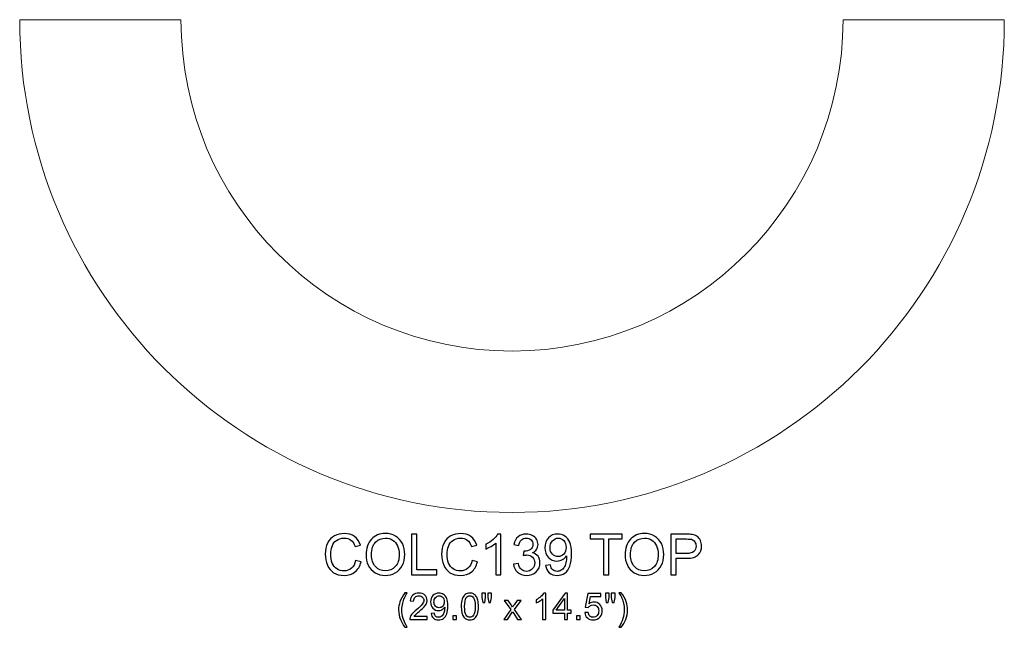
# Model space of a CAD drawing. Units: inches. Extents: x 23.9 to 69.2, y -24.3 to 14.5.
# Drawn here: x 23.9 to 52.9, y -24.3 to -6.4 of the extents above; entities that cross this region are included whole.
import ezdxf

# ---------------------------------------------------------------- set-up
doc = ezdxf.new("R2010")
doc.units = ezdxf.units.IN
doc.header["$MEASUREMENT"] = 0
doc.layers.add('Layer 1', color=7, linetype='Continuous')

msp = doc.modelspace()

# ---------------------------------------------------------------- linework, layer by layer
at = {"layer": 'Layer 1', "color": 250, "lineweight": 9}
msp.add_open_spline([(23.877, -6.433), (23.877, -14.44), (30.37, -20.933), (38.377, -20.933), (38.377, -20.933), (46.384, -20.933), (52.877, -14.44), (52.877, -6.433), (52.877, -6.433), (52.877, -6.433), (48.127, -6.433), (48.127, -6.433), (48.127, -6.433), (48.127, -11.817), (43.761, -16.183), (38.377, -16.183), (38.377, -16.183), (32.993, -16.183), (28.627, -11.817), (28.627, -6.433), (28.627, -6.433), (28.627, -6.433), (23.877, -6.433), (23.877, -6.433)], degree=3, knots=[0, 0, 0, 0, 0.166667, 0.166667, 0.166667, 0.166667, 0.333333, 0.333333, 0.333333, 0.333333, 0.5, 0.5, 0.5, 0.5, 0.666667, 0.666667, 0.666667, 0.666667, 0.833333, 0.833333, 0.833333, 0.833333, 1, 1, 1, 1], dxfattribs=at)
at = {"layer": 'Layer 1', "color": 250}
for points, knots in [([(33.772, -22.347), (33.772, -22.347), (33.93, -22.387), (33.93, -22.387), (33.93, -22.387), (33.897, -22.516), (33.838, -22.615), (33.752, -22.683), (33.752, -22.683), (33.666, -22.751), (33.561, -22.785), (33.436, -22.785), (33.436, -22.785), (33.308, -22.785), (33.203, -22.759), (33.123, -22.707), (33.123, -22.707), (33.042, -22.654), (32.981, -22.579), (32.939, -22.479), (32.939, -22.479), (32.897, -22.38), (32.876, -22.273), (32.876, -22.159), (32.876, -22.159), (32.876, -22.035), (32.899, -21.927), (32.947, -21.834), (32.947, -21.834), (32.994, -21.742), (33.062, -21.672), (33.15, -21.624), (33.15, -21.624), (33.237, -21.576), (33.334, -21.552), (33.439, -21.552), (33.439, -21.552), (33.558, -21.552), (33.659, -21.582), (33.74, -21.643), (33.74, -21.643), (33.821, -21.704), (33.878, -21.789), (33.91, -21.899), (33.91, -21.899), (33.91, -21.899), (33.755, -21.936), (33.755, -21.936), (33.755, -21.936), (33.727, -21.849), (33.687, -21.786), (33.634, -21.746), (33.634, -21.746), (33.582, -21.706), (33.515, -21.687), (33.435, -21.687), (33.435, -21.687), (33.344, -21.687), (33.267, -21.709), (33.206, -21.753), (33.206, -21.753), (33.144, -21.797), (33.101, -21.856), (33.076, -21.93), (33.076, -21.93), (33.051, -22.004), (33.039, -22.08), (33.039, -22.159), (33.039, -22.159), (33.039, -22.26), (33.053, -22.349), (33.083, -22.424), (33.083, -22.424), (33.112, -22.5), (33.158, -22.557), (33.221, -22.594), (33.221, -22.594), (33.283, -22.632), (33.351, -22.65), (33.424, -22.65), (33.424, -22.65), (33.512, -22.65), (33.587, -22.625), (33.648, -22.574), (33.648, -22.574), (33.709, -22.523), (33.751, -22.447), (33.772, -22.347)], [0, 0, 0, 0, 0.045455, 0.045455, 0.045455, 0.045455, 0.090909, 0.090909, 0.090909, 0.090909, 0.136364, 0.136364, 0.136364, 0.136364, 0.181818, 0.181818, 0.181818, 0.181818, 0.227273, 0.227273, 0.227273, 0.227273, 0.272727, 0.272727, 0.272727, 0.272727, 0.318182, 0.318182, 0.318182, 0.318182, 0.363636, 0.363636, 0.363636, 0.363636, 0.409091, 0.409091, 0.409091, 0.409091, 0.454545, 0.454545, 0.454545, 0.454545, 0.5, 0.5, 0.5, 0.5, 0.545455, 0.545455, 0.545455, 0.545455, 0.590909, 0.590909, 0.590909, 0.590909, 0.636364, 0.636364, 0.636364, 0.636364, 0.681818, 0.681818, 0.681818, 0.681818, 0.727273, 0.727273, 0.727273, 0.727273, 0.772727, 0.772727, 0.772727, 0.772727, 0.818182, 0.818182, 0.818182, 0.818182, 0.863636, 0.863636, 0.863636, 0.863636, 0.909091, 0.909091, 0.909091, 0.909091, 0.954545, 0.954545, 0.954545, 0.954545, 1, 1, 1, 1]), ([(34.077, -22.184), (34.077, -21.986), (34.13, -21.831), (34.236, -21.719), (34.236, -21.719), (34.343, -21.607), (34.48, -21.551), (34.648, -21.551), (34.648, -21.551), (34.758, -21.551), (34.858, -21.577), (34.946, -21.63), (34.946, -21.63), (35.034, -21.683), (35.102, -21.756), (35.148, -21.85), (35.148, -21.85), (35.195, -21.944), (35.218, -22.051), (35.218, -22.17), (35.218, -22.17), (35.218, -22.291), (35.194, -22.399), (35.145, -22.495), (35.145, -22.495), (35.096, -22.59), (35.027, -22.663), (34.937, -22.712), (34.937, -22.712), (34.847, -22.761), (34.751, -22.785), (34.647, -22.785), (34.647, -22.785), (34.535, -22.785), (34.435, -22.758), (34.346, -22.704), (34.346, -22.704), (34.258, -22.65), (34.191, -22.576), (34.145, -22.482), (34.145, -22.482), (34.1, -22.388), (34.077, -22.289), (34.077, -22.184)], [0, 0, 0, 0, 0.090909, 0.090909, 0.090909, 0.090909, 0.181818, 0.181818, 0.181818, 0.181818, 0.272727, 0.272727, 0.272727, 0.272727, 0.363636, 0.363636, 0.363636, 0.363636, 0.454545, 0.454545, 0.454545, 0.454545, 0.545455, 0.545455, 0.545455, 0.545455, 0.636364, 0.636364, 0.636364, 0.636364, 0.727273, 0.727273, 0.727273, 0.727273, 0.818182, 0.818182, 0.818182, 0.818182, 0.909091, 0.909091, 0.909091, 0.909091, 1, 1, 1, 1]), ([(34.24, -22.186), (34.24, -22.33), (34.278, -22.443), (34.355, -22.526), (34.355, -22.526), (34.433, -22.609), (34.53, -22.65), (34.647, -22.65), (34.647, -22.65), (34.765, -22.65), (34.863, -22.609), (34.94, -22.525), (34.94, -22.525), (35.017, -22.441), (35.055, -22.323), (35.055, -22.169), (35.055, -22.169), (35.055, -22.072), (35.039, -21.988), (35.006, -21.915), (35.006, -21.915), (34.973, -21.843), (34.925, -21.786), (34.862, -21.746), (34.862, -21.746), (34.799, -21.707), (34.728, -21.687), (34.649, -21.687), (34.649, -21.687), (34.537, -21.687), (34.441, -21.725), (34.36, -21.802), (34.36, -21.802), (34.28, -21.879), (34.24, -22.007), (34.24, -22.186)], [0, 0, 0, 0, 0.111111, 0.111111, 0.111111, 0.111111, 0.222222, 0.222222, 0.222222, 0.222222, 0.333333, 0.333333, 0.333333, 0.333333, 0.444444, 0.444444, 0.444444, 0.444444, 0.555556, 0.555556, 0.555556, 0.555556, 0.666667, 0.666667, 0.666667, 0.666667, 0.777778, 0.777778, 0.777778, 0.777778, 0.888889, 0.888889, 0.888889, 0.888889, 1, 1, 1, 1]), ([(35.415, -22.765), (35.415, -22.765), (35.415, -21.572), (35.415, -21.572), (35.415, -21.572), (35.415, -21.572), (35.573, -21.572), (35.573, -21.572), (35.573, -21.572), (35.573, -21.572), (35.573, -22.624), (35.573, -22.624), (35.573, -22.624), (35.573, -22.624), (36.16, -22.624), (36.16, -22.624), (36.16, -22.624), (36.16, -22.624), (36.16, -22.765), (36.16, -22.765), (36.16, -22.765), (36.16, -22.765), (35.415, -22.765), (35.415, -22.765)], [0, 0, 0, 0, 0.166667, 0.166667, 0.166667, 0.166667, 0.333333, 0.333333, 0.333333, 0.333333, 0.5, 0.5, 0.5, 0.5, 0.666667, 0.666667, 0.666667, 0.666667, 0.833333, 0.833333, 0.833333, 0.833333, 1, 1, 1, 1]), ([(37.199, -22.347), (37.199, -22.347), (37.357, -22.387), (37.357, -22.387), (37.357, -22.387), (37.324, -22.516), (37.265, -22.615), (37.179, -22.683), (37.179, -22.683), (37.093, -22.751), (36.988, -22.785), (36.863, -22.785), (36.863, -22.785), (36.735, -22.785), (36.63, -22.759), (36.55, -22.707), (36.55, -22.707), (36.469, -22.654), (36.408, -22.579), (36.366, -22.479), (36.366, -22.479), (36.324, -22.38), (36.303, -22.273), (36.303, -22.159), (36.303, -22.159), (36.303, -22.035), (36.326, -21.927), (36.374, -21.834), (36.374, -21.834), (36.421, -21.742), (36.489, -21.672), (36.577, -21.624), (36.577, -21.624), (36.664, -21.576), (36.76, -21.552), (36.866, -21.552), (36.866, -21.552), (36.985, -21.552), (37.085, -21.582), (37.167, -21.643), (37.167, -21.643), (37.248, -21.704), (37.305, -21.789), (37.337, -21.899), (37.337, -21.899), (37.337, -21.899), (37.182, -21.936), (37.182, -21.936), (37.182, -21.936), (37.154, -21.849), (37.114, -21.786), (37.061, -21.746), (37.061, -21.746), (37.009, -21.706), (36.942, -21.687), (36.862, -21.687), (36.862, -21.687), (36.771, -21.687), (36.694, -21.709), (36.633, -21.753), (36.633, -21.753), (36.571, -21.797), (36.528, -21.856), (36.503, -21.93), (36.503, -21.93), (36.478, -22.004), (36.465, -22.08), (36.465, -22.159), (36.465, -22.159), (36.465, -22.26), (36.48, -22.349), (36.51, -22.424), (36.51, -22.424), (36.539, -22.5), (36.585, -22.557), (36.648, -22.594), (36.648, -22.594), (36.71, -22.632), (36.778, -22.65), (36.85, -22.65), (36.85, -22.65), (36.939, -22.65), (37.014, -22.625), (37.075, -22.574), (37.075, -22.574), (37.136, -22.523), (37.178, -22.447), (37.199, -22.347)], [0, 0, 0, 0, 0.045455, 0.045455, 0.045455, 0.045455, 0.090909, 0.090909, 0.090909, 0.090909, 0.136364, 0.136364, 0.136364, 0.136364, 0.181818, 0.181818, 0.181818, 0.181818, 0.227273, 0.227273, 0.227273, 0.227273, 0.272727, 0.272727, 0.272727, 0.272727, 0.318182, 0.318182, 0.318182, 0.318182, 0.363636, 0.363636, 0.363636, 0.363636, 0.409091, 0.409091, 0.409091, 0.409091, 0.454545, 0.454545, 0.454545, 0.454545, 0.5, 0.5, 0.5, 0.5, 0.545455, 0.545455, 0.545455, 0.545455, 0.590909, 0.590909, 0.590909, 0.590909, 0.636364, 0.636364, 0.636364, 0.636364, 0.681818, 0.681818, 0.681818, 0.681818, 0.727273, 0.727273, 0.727273, 0.727273, 0.772727, 0.772727, 0.772727, 0.772727, 0.818182, 0.818182, 0.818182, 0.818182, 0.863636, 0.863636, 0.863636, 0.863636, 0.909091, 0.909091, 0.909091, 0.909091, 0.954545, 0.954545, 0.954545, 0.954545, 1, 1, 1, 1]), ([(38.044, -22.765), (38.044, -22.765), (37.898, -22.765), (37.898, -22.765), (37.898, -22.765), (37.898, -22.765), (37.898, -21.832), (37.898, -21.832), (37.898, -21.832), (37.862, -21.865), (37.816, -21.899), (37.759, -21.933), (37.759, -21.933), (37.702, -21.966), (37.65, -21.991), (37.605, -22.008), (37.605, -22.008), (37.605, -22.008), (37.605, -21.867), (37.605, -21.867), (37.605, -21.867), (37.687, -21.828), (37.758, -21.781), (37.82, -21.727), (37.82, -21.727), (37.881, -21.672), (37.924, -21.619), (37.95, -21.567), (37.95, -21.567), (37.95, -21.567), (38.044, -21.567), (38.044, -21.567), (38.044, -21.567), (38.044, -21.567), (38.044, -22.765), (38.044, -22.765)], [0, 0, 0, 0, 0.111111, 0.111111, 0.111111, 0.111111, 0.222222, 0.222222, 0.222222, 0.222222, 0.333333, 0.333333, 0.333333, 0.333333, 0.444444, 0.444444, 0.444444, 0.444444, 0.555556, 0.555556, 0.555556, 0.555556, 0.666667, 0.666667, 0.666667, 0.666667, 0.777778, 0.777778, 0.777778, 0.777778, 0.888889, 0.888889, 0.888889, 0.888889, 1, 1, 1, 1]), ([(38.42, -22.45), (38.42, -22.45), (38.567, -22.431), (38.567, -22.431), (38.567, -22.431), (38.584, -22.514), (38.612, -22.573), (38.652, -22.61), (38.652, -22.61), (38.693, -22.647), (38.742, -22.665), (38.8, -22.665), (38.8, -22.665), (38.869, -22.665), (38.927, -22.641), (38.975, -22.593), (38.975, -22.593), (39.022, -22.546), (39.046, -22.486), (39.046, -22.416), (39.046, -22.416), (39.046, -22.349), (39.024, -22.293), (38.98, -22.249), (38.98, -22.249), (38.936, -22.206), (38.88, -22.184), (38.812, -22.184), (38.812, -22.184), (38.785, -22.184), (38.75, -22.189), (38.709, -22.2), (38.709, -22.2), (38.709, -22.2), (38.725, -22.072), (38.725, -22.072), (38.725, -22.072), (38.735, -22.073), (38.743, -22.073), (38.749, -22.073), (38.749, -22.073), (38.811, -22.073), (38.867, -22.057), (38.917, -22.024), (38.917, -22.024), (38.967, -21.992), (38.992, -21.942), (38.992, -21.874), (38.992, -21.874), (38.992, -21.82), (38.974, -21.776), (38.938, -21.741), (38.938, -21.741), (38.901, -21.705), (38.854, -21.688), (38.797, -21.688), (38.797, -21.688), (38.74, -21.688), (38.692, -21.706), (38.655, -21.741), (38.655, -21.741), (38.617, -21.777), (38.592, -21.831), (38.581, -21.902), (38.581, -21.902), (38.581, -21.902), (38.435, -21.876), (38.435, -21.876), (38.435, -21.876), (38.453, -21.778), (38.494, -21.702), (38.557, -21.648), (38.557, -21.648), (38.62, -21.594), (38.699, -21.567), (38.794, -21.567), (38.794, -21.567), (38.859, -21.567), (38.919, -21.581), (38.974, -21.609), (38.974, -21.609), (39.028, -21.637), (39.07, -21.675), (39.099, -21.723), (39.099, -21.723), (39.128, -21.772), (39.143, -21.823), (39.143, -21.877), (39.143, -21.877), (39.143, -21.929), (39.129, -21.976), (39.101, -22.018), (39.101, -22.018), (39.074, -22.06), (39.033, -22.094), (38.979, -22.119), (38.979, -22.119), (39.049, -22.135), (39.104, -22.169), (39.143, -22.22), (39.143, -22.22), (39.182, -22.271), (39.201, -22.336), (39.201, -22.413), (39.201, -22.413), (39.201, -22.517), (39.164, -22.605), (39.087, -22.677), (39.087, -22.677), (39.012, -22.75), (38.915, -22.786), (38.799, -22.786), (38.799, -22.786), (38.695, -22.786), (38.608, -22.755), (38.539, -22.692), (38.539, -22.692), (38.469, -22.63), (38.43, -22.549), (38.42, -22.45)], [0, 0, 0, 0, 0.033333, 0.033333, 0.033333, 0.033333, 0.066667, 0.066667, 0.066667, 0.066667, 0.1, 0.1, 0.1, 0.1, 0.133333, 0.133333, 0.133333, 0.133333, 0.166667, 0.166667, 0.166667, 0.166667, 0.2, 0.2, 0.2, 0.2, 0.233333, 0.233333, 0.233333, 0.233333, 0.266667, 0.266667, 0.266667, 0.266667, 0.3, 0.3, 0.3, 0.3, 0.333333, 0.333333, 0.333333, 0.333333, 0.366667, 0.366667, 0.366667, 0.366667, 0.4, 0.4, 0.4, 0.4, 0.433333, 0.433333, 0.433333, 0.433333, 0.466667, 0.466667, 0.466667, 0.466667, 0.5, 0.5, 0.5, 0.5, 0.533333, 0.533333, 0.533333, 0.533333, 0.566667, 0.566667, 0.566667, 0.566667, 0.6, 0.6, 0.6, 0.6, 0.633333, 0.633333, 0.633333, 0.633333, 0.666667, 0.666667, 0.666667, 0.666667, 0.7, 0.7, 0.7, 0.7, 0.733333, 0.733333, 0.733333, 0.733333, 0.766667, 0.766667, 0.766667, 0.766667, 0.8, 0.8, 0.8, 0.8, 0.833333, 0.833333, 0.833333, 0.833333, 0.866667, 0.866667, 0.866667, 0.866667, 0.9, 0.9, 0.9, 0.9, 0.933333, 0.933333, 0.933333, 0.933333, 0.966667, 0.966667, 0.966667, 0.966667, 1, 1, 1, 1]), ([(39.368, -22.489), (39.368, -22.489), (39.509, -22.476), (39.509, -22.476), (39.509, -22.476), (39.521, -22.542), (39.544, -22.59), (39.577, -22.62), (39.577, -22.62), (39.611, -22.65), (39.654, -22.665), (39.707, -22.665), (39.707, -22.665), (39.752, -22.665), (39.791, -22.655), (39.825, -22.634), (39.825, -22.634), (39.859, -22.613), (39.887, -22.586), (39.909, -22.551), (39.909, -22.551), (39.93, -22.517), (39.949, -22.47), (39.963, -22.412), (39.963, -22.412), (39.978, -22.353), (39.985, -22.294), (39.985, -22.233), (39.985, -22.233), (39.985, -22.226), (39.985, -22.216), (39.984, -22.204), (39.984, -22.204), (39.955, -22.25), (39.915, -22.288), (39.864, -22.317), (39.864, -22.317), (39.814, -22.346), (39.759, -22.361), (39.7, -22.361), (39.7, -22.361), (39.601, -22.361), (39.517, -22.325), (39.449, -22.253), (39.449, -22.253), (39.38, -22.181), (39.346, -22.087), (39.346, -21.97), (39.346, -21.97), (39.346, -21.849), (39.382, -21.752), (39.453, -21.678), (39.453, -21.678), (39.525, -21.604), (39.614, -21.567), (39.722, -21.567), (39.722, -21.567), (39.799, -21.567), (39.87, -21.588), (39.934, -21.63), (39.934, -21.63), (39.999, -21.671), (40.047, -21.731), (40.081, -21.808), (40.081, -21.808), (40.114, -21.886), (40.131, -21.997), (40.131, -22.144), (40.131, -22.144), (40.131, -22.296), (40.114, -22.418), (40.081, -22.508), (40.081, -22.508), (40.048, -22.599), (39.999, -22.667), (39.934, -22.714), (39.934, -22.714), (39.868, -22.762), (39.792, -22.785), (39.704, -22.785), (39.704, -22.785), (39.61, -22.785), (39.534, -22.759), (39.475, -22.707), (39.475, -22.707), (39.416, -22.656), (39.38, -22.583), (39.368, -22.489)], [0, 0, 0, 0, 0.045455, 0.045455, 0.045455, 0.045455, 0.090909, 0.090909, 0.090909, 0.090909, 0.136364, 0.136364, 0.136364, 0.136364, 0.181818, 0.181818, 0.181818, 0.181818, 0.227273, 0.227273, 0.227273, 0.227273, 0.272727, 0.272727, 0.272727, 0.272727, 0.318182, 0.318182, 0.318182, 0.318182, 0.363636, 0.363636, 0.363636, 0.363636, 0.409091, 0.409091, 0.409091, 0.409091, 0.454545, 0.454545, 0.454545, 0.454545, 0.5, 0.5, 0.5, 0.5, 0.545455, 0.545455, 0.545455, 0.545455, 0.590909, 0.590909, 0.590909, 0.590909, 0.636364, 0.636364, 0.636364, 0.636364, 0.681818, 0.681818, 0.681818, 0.681818, 0.727273, 0.727273, 0.727273, 0.727273, 0.772727, 0.772727, 0.772727, 0.772727, 0.818182, 0.818182, 0.818182, 0.818182, 0.863636, 0.863636, 0.863636, 0.863636, 0.909091, 0.909091, 0.909091, 0.909091, 0.954545, 0.954545, 0.954545, 0.954545, 1, 1, 1, 1]), ([(39.968, -21.962), (39.968, -21.879), (39.946, -21.812), (39.901, -21.762), (39.901, -21.762), (39.856, -21.713), (39.802, -21.688), (39.739, -21.688), (39.739, -21.688), (39.674, -21.688), (39.618, -21.715), (39.569, -21.768), (39.569, -21.768), (39.521, -21.821), (39.497, -21.89), (39.497, -21.975), (39.497, -21.975), (39.497, -22.051), (39.52, -22.113), (39.566, -22.16), (39.566, -22.16), (39.612, -22.207), (39.668, -22.231), (39.735, -22.231), (39.735, -22.231), (39.803, -22.231), (39.859, -22.207), (39.902, -22.16), (39.902, -22.16), (39.946, -22.113), (39.968, -22.047), (39.968, -21.962)], [0, 0, 0, 0, 0.125, 0.125, 0.125, 0.125, 0.25, 0.25, 0.25, 0.25, 0.375, 0.375, 0.375, 0.375, 0.5, 0.5, 0.5, 0.5, 0.625, 0.625, 0.625, 0.625, 0.75, 0.75, 0.75, 0.75, 0.875, 0.875, 0.875, 0.875, 1, 1, 1, 1]), ([(41.069, -22.765), (41.069, -22.765), (41.069, -21.713), (41.069, -21.713), (41.069, -21.713), (41.069, -21.713), (40.676, -21.713), (40.676, -21.713), (40.676, -21.713), (40.676, -21.713), (40.676, -21.572), (40.676, -21.572), (40.676, -21.572), (40.676, -21.572), (41.622, -21.572), (41.622, -21.572), (41.622, -21.572), (41.622, -21.572), (41.622, -21.713), (41.622, -21.713), (41.622, -21.713), (41.622, -21.713), (41.227, -21.713), (41.227, -21.713), (41.227, -21.713), (41.227, -21.713), (41.227, -22.765), (41.227, -22.765), (41.227, -22.765), (41.227, -22.765), (41.069, -22.765), (41.069, -22.765)], [0, 0, 0, 0, 0.125, 0.125, 0.125, 0.125, 0.25, 0.25, 0.25, 0.25, 0.375, 0.375, 0.375, 0.375, 0.5, 0.5, 0.5, 0.5, 0.625, 0.625, 0.625, 0.625, 0.75, 0.75, 0.75, 0.75, 0.875, 0.875, 0.875, 0.875, 1, 1, 1, 1]), ([(41.706, -22.184), (41.706, -21.986), (41.759, -21.831), (41.865, -21.719), (41.865, -21.719), (41.972, -21.607), (42.109, -21.551), (42.277, -21.551), (42.277, -21.551), (42.387, -21.551), (42.487, -21.577), (42.575, -21.63), (42.575, -21.63), (42.663, -21.683), (42.731, -21.756), (42.777, -21.85), (42.777, -21.85), (42.824, -21.944), (42.847, -22.051), (42.847, -22.17), (42.847, -22.17), (42.847, -22.291), (42.822, -22.399), (42.774, -22.495), (42.774, -22.495), (42.725, -22.59), (42.655, -22.663), (42.566, -22.712), (42.566, -22.712), (42.476, -22.761), (42.38, -22.785), (42.276, -22.785), (42.276, -22.785), (42.164, -22.785), (42.064, -22.758), (41.975, -22.704), (41.975, -22.704), (41.887, -22.65), (41.82, -22.576), (41.774, -22.482), (41.774, -22.482), (41.729, -22.388), (41.706, -22.289), (41.706, -22.184)], [0, 0, 0, 0, 0.090909, 0.090909, 0.090909, 0.090909, 0.181818, 0.181818, 0.181818, 0.181818, 0.272727, 0.272727, 0.272727, 0.272727, 0.363636, 0.363636, 0.363636, 0.363636, 0.454545, 0.454545, 0.454545, 0.454545, 0.545455, 0.545455, 0.545455, 0.545455, 0.636364, 0.636364, 0.636364, 0.636364, 0.727273, 0.727273, 0.727273, 0.727273, 0.818182, 0.818182, 0.818182, 0.818182, 0.909091, 0.909091, 0.909091, 0.909091, 1, 1, 1, 1]), ([(41.869, -22.186), (41.869, -22.33), (41.907, -22.443), (41.984, -22.526), (41.984, -22.526), (42.062, -22.609), (42.159, -22.65), (42.275, -22.65), (42.275, -22.65), (42.394, -22.65), (42.492, -22.609), (42.569, -22.525), (42.569, -22.525), (42.645, -22.441), (42.684, -22.323), (42.684, -22.169), (42.684, -22.169), (42.684, -22.072), (42.667, -21.988), (42.635, -21.915), (42.635, -21.915), (42.602, -21.843), (42.554, -21.786), (42.491, -21.746), (42.491, -21.746), (42.427, -21.707), (42.357, -21.687), (42.278, -21.687), (42.278, -21.687), (42.166, -21.687), (42.07, -21.725), (41.989, -21.802), (41.989, -21.802), (41.909, -21.879), (41.869, -22.007), (41.869, -22.186)], [0, 0, 0, 0, 0.111111, 0.111111, 0.111111, 0.111111, 0.222222, 0.222222, 0.222222, 0.222222, 0.333333, 0.333333, 0.333333, 0.333333, 0.444444, 0.444444, 0.444444, 0.444444, 0.555556, 0.555556, 0.555556, 0.555556, 0.666667, 0.666667, 0.666667, 0.666667, 0.777778, 0.777778, 0.777778, 0.777778, 0.888889, 0.888889, 0.888889, 0.888889, 1, 1, 1, 1]), ([(43.05, -22.765), (43.05, -22.765), (43.05, -21.572), (43.05, -21.572), (43.05, -21.572), (43.05, -21.572), (43.5, -21.572), (43.5, -21.572), (43.5, -21.572), (43.579, -21.572), (43.64, -21.576), (43.682, -21.583), (43.682, -21.583), (43.74, -21.593), (43.789, -21.612), (43.829, -21.639), (43.829, -21.639), (43.869, -21.666), (43.9, -21.705), (43.925, -21.754), (43.925, -21.754), (43.949, -21.804), (43.961, -21.858), (43.961, -21.917), (43.961, -21.917), (43.961, -22.018), (43.929, -22.104), (43.864, -22.175), (43.864, -22.175), (43.799, -22.245), (43.683, -22.28), (43.514, -22.28), (43.514, -22.28), (43.514, -22.28), (43.208, -22.28), (43.208, -22.28), (43.208, -22.28), (43.208, -22.28), (43.208, -22.765), (43.208, -22.765), (43.208, -22.765), (43.208, -22.765), (43.05, -22.765), (43.05, -22.765)], [0, 0, 0, 0, 0.090909, 0.090909, 0.090909, 0.090909, 0.181818, 0.181818, 0.181818, 0.181818, 0.272727, 0.272727, 0.272727, 0.272727, 0.363636, 0.363636, 0.363636, 0.363636, 0.454545, 0.454545, 0.454545, 0.454545, 0.545455, 0.545455, 0.545455, 0.545455, 0.636364, 0.636364, 0.636364, 0.636364, 0.727273, 0.727273, 0.727273, 0.727273, 0.818182, 0.818182, 0.818182, 0.818182, 0.909091, 0.909091, 0.909091, 0.909091, 1, 1, 1, 1]), ([(43.208, -22.139), (43.208, -22.139), (43.517, -22.139), (43.517, -22.139), (43.517, -22.139), (43.619, -22.139), (43.691, -22.12), (43.734, -22.082), (43.734, -22.082), (43.777, -22.044), (43.798, -21.991), (43.798, -21.922), (43.798, -21.922), (43.798, -21.872), (43.785, -21.829), (43.76, -21.794), (43.76, -21.794), (43.735, -21.758), (43.702, -21.735), (43.66, -21.723), (43.66, -21.723), (43.634, -21.716), (43.585, -21.713), (43.513, -21.713), (43.513, -21.713), (43.513, -21.713), (43.208, -21.713), (43.208, -21.713), (43.208, -21.713), (43.208, -21.713), (43.208, -22.139), (43.208, -22.139)], [0, 0, 0, 0, 0.125, 0.125, 0.125, 0.125, 0.25, 0.25, 0.25, 0.25, 0.375, 0.375, 0.375, 0.375, 0.5, 0.5, 0.5, 0.5, 0.625, 0.625, 0.625, 0.625, 0.75, 0.75, 0.75, 0.75, 0.875, 0.875, 0.875, 0.875, 1, 1, 1, 1]), ([(35.224, -24.311), (35.171, -24.245), (35.127, -24.167), (35.091, -24.078), (35.091, -24.078), (35.054, -23.989), (35.036, -23.898), (35.036, -23.802), (35.036, -23.802), (35.036, -23.718), (35.05, -23.638), (35.077, -23.561), (35.077, -23.561), (35.109, -23.472), (35.158, -23.383), (35.224, -23.294), (35.224, -23.294), (35.224, -23.294), (35.292, -23.294), (35.292, -23.294), (35.292, -23.294), (35.25, -23.368), (35.221, -23.42), (35.208, -23.452), (35.208, -23.452), (35.186, -23.5), (35.169, -23.551), (35.157, -23.604), (35.157, -23.604), (35.142, -23.67), (35.134, -23.736), (35.134, -23.803), (35.134, -23.803), (35.134, -23.972), (35.187, -24.142), (35.292, -24.311), (35.292, -24.311), (35.292, -24.311), (35.224, -24.311), (35.224, -24.311)], [0, 0, 0, 0, 0.1, 0.1, 0.1, 0.1, 0.2, 0.2, 0.2, 0.2, 0.3, 0.3, 0.3, 0.3, 0.4, 0.4, 0.4, 0.4, 0.5, 0.5, 0.5, 0.5, 0.6, 0.6, 0.6, 0.6, 0.7, 0.7, 0.7, 0.7, 0.8, 0.8, 0.8, 0.8, 0.9, 0.9, 0.9, 0.9, 1, 1, 1, 1]), ([(35.877, -23.992), (35.877, -23.992), (35.877, -24.083), (35.877, -24.083), (35.877, -24.083), (35.877, -24.083), (35.364, -24.083), (35.364, -24.083), (35.364, -24.083), (35.364, -24.06), (35.367, -24.038), (35.375, -24.017), (35.375, -24.017), (35.388, -23.982), (35.409, -23.948), (35.438, -23.914), (35.438, -23.914), (35.467, -23.88), (35.508, -23.841), (35.563, -23.796), (35.563, -23.796), (35.647, -23.727), (35.704, -23.673), (35.733, -23.632), (35.733, -23.632), (35.763, -23.592), (35.778, -23.554), (35.778, -23.518), (35.778, -23.518), (35.778, -23.48), (35.764, -23.448), (35.737, -23.422), (35.737, -23.422), (35.71, -23.396), (35.675, -23.383), (35.632, -23.383), (35.632, -23.383), (35.586, -23.383), (35.549, -23.397), (35.522, -23.425), (35.522, -23.425), (35.494, -23.452), (35.48, -23.49), (35.48, -23.539), (35.48, -23.539), (35.48, -23.539), (35.382, -23.529), (35.382, -23.529), (35.382, -23.529), (35.389, -23.456), (35.414, -23.4), (35.458, -23.362), (35.458, -23.362), (35.501, -23.324), (35.56, -23.304), (35.634, -23.304), (35.634, -23.304), (35.708, -23.304), (35.767, -23.325), (35.811, -23.366), (35.811, -23.366), (35.854, -23.408), (35.876, -23.459), (35.876, -23.52), (35.876, -23.52), (35.876, -23.551), (35.869, -23.581), (35.857, -23.611), (35.857, -23.611), (35.844, -23.641), (35.823, -23.673), (35.793, -23.706), (35.793, -23.706), (35.764, -23.739), (35.715, -23.785), (35.647, -23.842), (35.647, -23.842), (35.59, -23.89), (35.553, -23.923), (35.537, -23.94), (35.537, -23.94), (35.52, -23.957), (35.507, -23.974), (35.496, -23.992), (35.496, -23.992), (35.496, -23.992), (35.877, -23.992), (35.877, -23.992)], [0, 0, 0, 0, 0.045455, 0.045455, 0.045455, 0.045455, 0.090909, 0.090909, 0.090909, 0.090909, 0.136364, 0.136364, 0.136364, 0.136364, 0.181818, 0.181818, 0.181818, 0.181818, 0.227273, 0.227273, 0.227273, 0.227273, 0.272727, 0.272727, 0.272727, 0.272727, 0.318182, 0.318182, 0.318182, 0.318182, 0.363636, 0.363636, 0.363636, 0.363636, 0.409091, 0.409091, 0.409091, 0.409091, 0.454545, 0.454545, 0.454545, 0.454545, 0.5, 0.5, 0.5, 0.5, 0.545455, 0.545455, 0.545455, 0.545455, 0.590909, 0.590909, 0.590909, 0.590909, 0.636364, 0.636364, 0.636364, 0.636364, 0.681818, 0.681818, 0.681818, 0.681818, 0.727273, 0.727273, 0.727273, 0.727273, 0.772727, 0.772727, 0.772727, 0.772727, 0.818182, 0.818182, 0.818182, 0.818182, 0.863636, 0.863636, 0.863636, 0.863636, 0.909091, 0.909091, 0.909091, 0.909091, 0.954545, 0.954545, 0.954545, 0.954545, 1, 1, 1, 1]), ([(35.993, -23.904), (35.993, -23.904), (36.085, -23.895), (36.085, -23.895), (36.085, -23.895), (36.092, -23.938), (36.107, -23.97), (36.129, -23.989), (36.129, -23.989), (36.151, -24.008), (36.179, -24.018), (36.213, -24.018), (36.213, -24.018), (36.242, -24.018), (36.268, -24.011), (36.29, -23.998), (36.29, -23.998), (36.312, -23.985), (36.33, -23.967), (36.344, -23.944), (36.344, -23.944), (36.359, -23.922), (36.37, -23.892), (36.38, -23.854), (36.38, -23.854), (36.389, -23.816), (36.394, -23.777), (36.394, -23.737), (36.394, -23.737), (36.394, -23.733), (36.394, -23.727), (36.394, -23.718), (36.394, -23.718), (36.374, -23.748), (36.348, -23.773), (36.316, -23.792), (36.316, -23.792), (36.283, -23.811), (36.247, -23.82), (36.209, -23.82), (36.209, -23.82), (36.144, -23.82), (36.09, -23.797), (36.045, -23.75), (36.045, -23.75), (36.001, -23.704), (35.979, -23.643), (35.979, -23.566), (35.979, -23.566), (35.979, -23.488), (36.002, -23.424), (36.048, -23.376), (36.048, -23.376), (36.095, -23.328), (36.153, -23.304), (36.223, -23.304), (36.223, -23.304), (36.273, -23.304), (36.319, -23.318), (36.361, -23.345), (36.361, -23.345), (36.403, -23.372), (36.435, -23.411), (36.456, -23.461), (36.456, -23.461), (36.478, -23.511), (36.489, -23.584), (36.489, -23.68), (36.489, -23.68), (36.489, -23.779), (36.478, -23.857), (36.457, -23.916), (36.457, -23.916), (36.435, -23.975), (36.403, -24.02), (36.361, -24.05), (36.361, -24.05), (36.318, -24.081), (36.268, -24.096), (36.211, -24.096), (36.211, -24.096), (36.15, -24.096), (36.101, -24.08), (36.062, -24.046), (36.062, -24.046), (36.024, -24.012), (36.001, -23.965), (35.993, -23.904)], [0, 0, 0, 0, 0.045455, 0.045455, 0.045455, 0.045455, 0.090909, 0.090909, 0.090909, 0.090909, 0.136364, 0.136364, 0.136364, 0.136364, 0.181818, 0.181818, 0.181818, 0.181818, 0.227273, 0.227273, 0.227273, 0.227273, 0.272727, 0.272727, 0.272727, 0.272727, 0.318182, 0.318182, 0.318182, 0.318182, 0.363636, 0.363636, 0.363636, 0.363636, 0.409091, 0.409091, 0.409091, 0.409091, 0.454545, 0.454545, 0.454545, 0.454545, 0.5, 0.5, 0.5, 0.5, 0.545455, 0.545455, 0.545455, 0.545455, 0.590909, 0.590909, 0.590909, 0.590909, 0.636364, 0.636364, 0.636364, 0.636364, 0.681818, 0.681818, 0.681818, 0.681818, 0.727273, 0.727273, 0.727273, 0.727273, 0.772727, 0.772727, 0.772727, 0.772727, 0.818182, 0.818182, 0.818182, 0.818182, 0.863636, 0.863636, 0.863636, 0.863636, 0.909091, 0.909091, 0.909091, 0.909091, 0.954545, 0.954545, 0.954545, 0.954545, 1, 1, 1, 1]), ([(36.383, -23.562), (36.383, -23.507), (36.369, -23.463), (36.339, -23.432), (36.339, -23.432), (36.31, -23.399), (36.275, -23.383), (36.234, -23.383), (36.234, -23.383), (36.192, -23.383), (36.155, -23.401), (36.124, -23.435), (36.124, -23.435), (36.092, -23.47), (36.077, -23.515), (36.077, -23.569), (36.077, -23.569), (36.077, -23.619), (36.092, -23.659), (36.122, -23.69), (36.122, -23.69), (36.151, -23.721), (36.188, -23.736), (36.232, -23.736), (36.232, -23.736), (36.276, -23.736), (36.312, -23.721), (36.34, -23.69), (36.34, -23.69), (36.369, -23.659), (36.383, -23.616), (36.383, -23.562)], [0, 0, 0, 0, 0.125, 0.125, 0.125, 0.125, 0.25, 0.25, 0.25, 0.25, 0.375, 0.375, 0.375, 0.375, 0.5, 0.5, 0.5, 0.5, 0.625, 0.625, 0.625, 0.625, 0.75, 0.75, 0.75, 0.75, 0.875, 0.875, 0.875, 0.875, 1, 1, 1, 1]), ([(36.882, -23.701), (36.882, -23.609), (36.892, -23.535), (36.911, -23.479), (36.911, -23.479), (36.929, -23.423), (36.958, -23.38), (36.995, -23.35), (36.995, -23.35), (37.032, -23.32), (37.079, -23.304), (37.135, -23.304), (37.135, -23.304), (37.177, -23.304), (37.213, -23.313), (37.245, -23.33), (37.245, -23.33), (37.276, -23.346), (37.302, -23.37), (37.323, -23.402), (37.323, -23.402), (37.343, -23.434), (37.359, -23.472), (37.371, -23.517), (37.371, -23.517), (37.382, -23.563), (37.388, -23.624), (37.388, -23.701), (37.388, -23.701), (37.388, -23.792), (37.379, -23.865), (37.36, -23.921), (37.36, -23.921), (37.341, -23.977), (37.313, -24.02), (37.276, -24.051), (37.276, -24.051), (37.239, -24.081), (37.192, -24.096), (37.135, -24.096), (37.135, -24.096), (37.06, -24.096), (37.002, -24.07), (36.959, -24.016), (36.959, -24.016), (36.908, -23.952), (36.882, -23.846), (36.882, -23.701)], [0, 0, 0, 0, 0.083333, 0.083333, 0.083333, 0.083333, 0.166667, 0.166667, 0.166667, 0.166667, 0.25, 0.25, 0.25, 0.25, 0.333333, 0.333333, 0.333333, 0.333333, 0.416667, 0.416667, 0.416667, 0.416667, 0.5, 0.5, 0.5, 0.5, 0.583333, 0.583333, 0.583333, 0.583333, 0.666667, 0.666667, 0.666667, 0.666667, 0.75, 0.75, 0.75, 0.75, 0.833333, 0.833333, 0.833333, 0.833333, 0.916667, 0.916667, 0.916667, 0.916667, 1, 1, 1, 1]), ([(36.98, -23.701), (36.98, -23.828), (36.995, -23.913), (37.025, -23.955), (37.025, -23.955), (37.055, -23.997), (37.091, -24.018), (37.135, -24.018), (37.135, -24.018), (37.179, -24.018), (37.216, -23.997), (37.245, -23.955), (37.245, -23.955), (37.275, -23.912), (37.29, -23.828), (37.29, -23.701), (37.29, -23.701), (37.29, -23.573), (37.275, -23.488), (37.245, -23.446), (37.245, -23.446), (37.216, -23.404), (37.179, -23.383), (37.134, -23.383), (37.134, -23.383), (37.09, -23.383), (37.056, -23.402), (37.029, -23.439), (37.029, -23.439), (36.997, -23.486), (36.98, -23.573), (36.98, -23.701)], [0, 0, 0, 0, 0.125, 0.125, 0.125, 0.125, 0.25, 0.25, 0.25, 0.25, 0.375, 0.375, 0.375, 0.375, 0.5, 0.5, 0.5, 0.5, 0.625, 0.625, 0.625, 0.625, 0.75, 0.75, 0.75, 0.75, 0.875, 0.875, 0.875, 0.875, 1, 1, 1, 1]), ([(37.516, -23.582), (37.516, -23.582), (37.49, -23.435), (37.49, -23.435), (37.49, -23.435), (37.49, -23.435), (37.49, -23.308), (37.49, -23.308), (37.49, -23.308), (37.49, -23.308), (37.598, -23.308), (37.598, -23.308), (37.598, -23.308), (37.598, -23.308), (37.598, -23.435), (37.598, -23.435), (37.598, -23.435), (37.598, -23.435), (37.574, -23.582), (37.574, -23.582), (37.574, -23.582), (37.574, -23.582), (37.516, -23.582), (37.516, -23.582)], [0, 0, 0, 0, 0.166667, 0.166667, 0.166667, 0.166667, 0.333333, 0.333333, 0.333333, 0.333333, 0.5, 0.5, 0.5, 0.5, 0.666667, 0.666667, 0.666667, 0.666667, 0.833333, 0.833333, 0.833333, 0.833333, 1, 1, 1, 1]), ([(37.691, -23.582), (37.691, -23.582), (37.665, -23.435), (37.665, -23.435), (37.665, -23.435), (37.665, -23.435), (37.665, -23.308), (37.665, -23.308), (37.665, -23.308), (37.665, -23.308), (37.774, -23.308), (37.774, -23.308), (37.774, -23.308), (37.774, -23.308), (37.774, -23.435), (37.774, -23.435), (37.774, -23.435), (37.774, -23.435), (37.748, -23.582), (37.748, -23.582), (37.748, -23.582), (37.748, -23.582), (37.691, -23.582), (37.691, -23.582)], [0, 0, 0, 0, 0.166667, 0.166667, 0.166667, 0.166667, 0.333333, 0.333333, 0.333333, 0.333333, 0.5, 0.5, 0.5, 0.5, 0.666667, 0.666667, 0.666667, 0.666667, 0.833333, 0.833333, 0.833333, 0.833333, 1, 1, 1, 1]), ([(39.372, -24.083), (39.372, -24.083), (39.277, -24.083), (39.277, -24.083), (39.277, -24.083), (39.277, -24.083), (39.277, -23.476), (39.277, -23.476), (39.277, -23.476), (39.254, -23.498), (39.224, -23.52), (39.186, -23.542), (39.186, -23.542), (39.149, -23.564), (39.116, -23.58), (39.086, -23.591), (39.086, -23.591), (39.086, -23.591), (39.086, -23.499), (39.086, -23.499), (39.086, -23.499), (39.139, -23.474), (39.186, -23.444), (39.226, -23.408), (39.226, -23.408), (39.266, -23.372), (39.294, -23.338), (39.31, -23.304), (39.31, -23.304), (39.31, -23.304), (39.372, -23.304), (39.372, -23.304), (39.372, -23.304), (39.372, -23.304), (39.372, -24.083), (39.372, -24.083)], [0, 0, 0, 0, 0.111111, 0.111111, 0.111111, 0.111111, 0.222222, 0.222222, 0.222222, 0.222222, 0.333333, 0.333333, 0.333333, 0.333333, 0.444444, 0.444444, 0.444444, 0.444444, 0.555556, 0.555556, 0.555556, 0.555556, 0.666667, 0.666667, 0.666667, 0.666667, 0.777778, 0.777778, 0.777778, 0.777778, 0.888889, 0.888889, 0.888889, 0.888889, 1, 1, 1, 1]), ([(39.921, -24.083), (39.921, -24.083), (39.921, -23.898), (39.921, -23.898), (39.921, -23.898), (39.921, -23.898), (39.584, -23.898), (39.584, -23.898), (39.584, -23.898), (39.584, -23.898), (39.584, -23.81), (39.584, -23.81), (39.584, -23.81), (39.584, -23.81), (39.938, -23.308), (39.938, -23.308), (39.938, -23.308), (39.938, -23.308), (40.016, -23.308), (40.016, -23.308), (40.016, -23.308), (40.016, -23.308), (40.016, -23.81), (40.016, -23.81), (40.016, -23.81), (40.016, -23.81), (40.121, -23.81), (40.121, -23.81), (40.121, -23.81), (40.121, -23.81), (40.121, -23.898), (40.121, -23.898), (40.121, -23.898), (40.121, -23.898), (40.016, -23.898), (40.016, -23.898), (40.016, -23.898), (40.016, -23.898), (40.016, -24.083), (40.016, -24.083), (40.016, -24.083), (40.016, -24.083), (39.921, -24.083), (39.921, -24.083)], [0, 0, 0, 0, 0.090909, 0.090909, 0.090909, 0.090909, 0.181818, 0.181818, 0.181818, 0.181818, 0.272727, 0.272727, 0.272727, 0.272727, 0.363636, 0.363636, 0.363636, 0.363636, 0.454545, 0.454545, 0.454545, 0.454545, 0.545455, 0.545455, 0.545455, 0.545455, 0.636364, 0.636364, 0.636364, 0.636364, 0.727273, 0.727273, 0.727273, 0.727273, 0.818182, 0.818182, 0.818182, 0.818182, 0.909091, 0.909091, 0.909091, 0.909091, 1, 1, 1, 1]), ([(39.921, -23.81), (39.921, -23.81), (39.921, -23.461), (39.921, -23.461), (39.921, -23.461), (39.921, -23.461), (39.678, -23.81), (39.678, -23.81), (39.678, -23.81), (39.678, -23.81), (39.921, -23.81), (39.921, -23.81)], [0, 0, 0, 0, 0.333333, 0.333333, 0.333333, 0.333333, 0.666667, 0.666667, 0.666667, 0.666667, 1, 1, 1, 1]), ([(40.519, -23.88), (40.519, -23.88), (40.619, -23.872), (40.619, -23.872), (40.619, -23.872), (40.627, -23.92), (40.644, -23.957), (40.671, -23.981), (40.671, -23.981), (40.698, -24.006), (40.73, -24.018), (40.768, -24.018), (40.768, -24.018), (40.814, -24.018), (40.853, -24.001), (40.885, -23.966), (40.885, -23.966), (40.916, -23.932), (40.932, -23.886), (40.932, -23.829), (40.932, -23.829), (40.932, -23.774), (40.917, -23.732), (40.887, -23.7), (40.887, -23.7), (40.856, -23.669), (40.816, -23.653), (40.767, -23.653), (40.767, -23.653), (40.736, -23.653), (40.708, -23.66), (40.684, -23.674), (40.684, -23.674), (40.659, -23.688), (40.64, -23.706), (40.625, -23.728), (40.625, -23.728), (40.625, -23.728), (40.536, -23.717), (40.536, -23.717), (40.536, -23.717), (40.536, -23.717), (40.611, -23.318), (40.611, -23.318), (40.611, -23.318), (40.611, -23.318), (40.997, -23.318), (40.997, -23.318), (40.997, -23.318), (40.997, -23.318), (40.997, -23.409), (40.997, -23.409), (40.997, -23.409), (40.997, -23.409), (40.687, -23.409), (40.687, -23.409), (40.687, -23.409), (40.687, -23.409), (40.646, -23.618), (40.646, -23.618), (40.646, -23.618), (40.692, -23.585), (40.741, -23.569), (40.792, -23.569), (40.792, -23.569), (40.86, -23.569), (40.917, -23.592), (40.963, -23.639), (40.963, -23.639), (41.01, -23.686), (41.033, -23.747), (41.033, -23.82), (41.033, -23.82), (41.033, -23.89), (41.013, -23.951), (40.972, -24.002), (40.972, -24.002), (40.922, -24.065), (40.854, -24.096), (40.768, -24.096), (40.768, -24.096), (40.698, -24.096), (40.64, -24.077), (40.596, -24.037), (40.596, -24.037), (40.551, -23.998), (40.525, -23.945), (40.519, -23.88)], [0, 0, 0, 0, 0.045455, 0.045455, 0.045455, 0.045455, 0.090909, 0.090909, 0.090909, 0.090909, 0.136364, 0.136364, 0.136364, 0.136364, 0.181818, 0.181818, 0.181818, 0.181818, 0.227273, 0.227273, 0.227273, 0.227273, 0.272727, 0.272727, 0.272727, 0.272727, 0.318182, 0.318182, 0.318182, 0.318182, 0.363636, 0.363636, 0.363636, 0.363636, 0.409091, 0.409091, 0.409091, 0.409091, 0.454545, 0.454545, 0.454545, 0.454545, 0.5, 0.5, 0.5, 0.5, 0.545455, 0.545455, 0.545455, 0.545455, 0.590909, 0.590909, 0.590909, 0.590909, 0.636364, 0.636364, 0.636364, 0.636364, 0.681818, 0.681818, 0.681818, 0.681818, 0.727273, 0.727273, 0.727273, 0.727273, 0.772727, 0.772727, 0.772727, 0.772727, 0.818182, 0.818182, 0.818182, 0.818182, 0.863636, 0.863636, 0.863636, 0.863636, 0.909091, 0.909091, 0.909091, 0.909091, 0.954545, 0.954545, 0.954545, 0.954545, 1, 1, 1, 1]), ([(41.153, -23.582), (41.153, -23.582), (41.126, -23.435), (41.126, -23.435), (41.126, -23.435), (41.126, -23.435), (41.126, -23.308), (41.126, -23.308), (41.126, -23.308), (41.126, -23.308), (41.235, -23.308), (41.235, -23.308), (41.235, -23.308), (41.235, -23.308), (41.235, -23.435), (41.235, -23.435), (41.235, -23.435), (41.235, -23.435), (41.211, -23.582), (41.211, -23.582), (41.211, -23.582), (41.211, -23.582), (41.153, -23.582), (41.153, -23.582)], [0, 0, 0, 0, 0.166667, 0.166667, 0.166667, 0.166667, 0.333333, 0.333333, 0.333333, 0.333333, 0.5, 0.5, 0.5, 0.5, 0.666667, 0.666667, 0.666667, 0.666667, 0.833333, 0.833333, 0.833333, 0.833333, 1, 1, 1, 1]), ([(41.328, -23.582), (41.328, -23.582), (41.302, -23.435), (41.302, -23.435), (41.302, -23.435), (41.302, -23.435), (41.302, -23.308), (41.302, -23.308), (41.302, -23.308), (41.302, -23.308), (41.411, -23.308), (41.411, -23.308), (41.411, -23.308), (41.411, -23.308), (41.411, -23.435), (41.411, -23.435), (41.411, -23.435), (41.411, -23.435), (41.385, -23.582), (41.385, -23.582), (41.385, -23.582), (41.385, -23.582), (41.328, -23.582), (41.328, -23.582)], [0, 0, 0, 0, 0.166667, 0.166667, 0.166667, 0.166667, 0.333333, 0.333333, 0.333333, 0.333333, 0.5, 0.5, 0.5, 0.5, 0.666667, 0.666667, 0.666667, 0.666667, 0.833333, 0.833333, 0.833333, 0.833333, 1, 1, 1, 1]), ([(41.595, -24.311), (41.595, -24.311), (41.527, -24.311), (41.527, -24.311), (41.527, -24.311), (41.632, -24.142), (41.685, -23.972), (41.685, -23.803), (41.685, -23.803), (41.685, -23.736), (41.677, -23.671), (41.662, -23.605), (41.662, -23.605), (41.65, -23.553), (41.634, -23.502), (41.612, -23.453), (41.612, -23.453), (41.598, -23.421), (41.57, -23.368), (41.527, -23.294), (41.527, -23.294), (41.527, -23.294), (41.595, -23.294), (41.595, -23.294), (41.595, -23.294), (41.661, -23.383), (41.71, -23.472), (41.742, -23.561), (41.742, -23.561), (41.769, -23.638), (41.783, -23.718), (41.783, -23.802), (41.783, -23.802), (41.783, -23.898), (41.765, -23.989), (41.728, -24.078), (41.728, -24.078), (41.692, -24.167), (41.647, -24.245), (41.595, -24.311)], [0, 0, 0, 0, 0.1, 0.1, 0.1, 0.1, 0.2, 0.2, 0.2, 0.2, 0.3, 0.3, 0.3, 0.3, 0.4, 0.4, 0.4, 0.4, 0.5, 0.5, 0.5, 0.5, 0.6, 0.6, 0.6, 0.6, 0.7, 0.7, 0.7, 0.7, 0.8, 0.8, 0.8, 0.8, 0.9, 0.9, 0.9, 0.9, 1, 1, 1, 1]), ([(38.133, -24.083), (38.133, -24.083), (38.339, -23.791), (38.339, -23.791), (38.339, -23.791), (38.339, -23.791), (38.149, -23.521), (38.149, -23.521), (38.149, -23.521), (38.149, -23.521), (38.268, -23.521), (38.268, -23.521), (38.268, -23.521), (38.268, -23.521), (38.354, -23.653), (38.354, -23.653), (38.354, -23.653), (38.37, -23.678), (38.383, -23.699), (38.393, -23.716), (38.393, -23.716), (38.409, -23.693), (38.423, -23.672), (38.436, -23.654), (38.436, -23.654), (38.436, -23.654), (38.531, -23.521), (38.531, -23.521), (38.531, -23.521), (38.531, -23.521), (38.644, -23.521), (38.644, -23.521), (38.644, -23.521), (38.644, -23.521), (38.45, -23.786), (38.45, -23.786), (38.45, -23.786), (38.45, -23.786), (38.659, -24.083), (38.659, -24.083), (38.659, -24.083), (38.659, -24.083), (38.542, -24.083), (38.542, -24.083), (38.542, -24.083), (38.542, -24.083), (38.427, -23.909), (38.427, -23.909), (38.427, -23.909), (38.427, -23.909), (38.396, -23.861), (38.396, -23.861), (38.396, -23.861), (38.396, -23.861), (38.249, -24.083), (38.249, -24.083), (38.249, -24.083), (38.249, -24.083), (38.133, -24.083), (38.133, -24.083)], [0, 0, 0, 0, 0.066667, 0.066667, 0.066667, 0.066667, 0.133333, 0.133333, 0.133333, 0.133333, 0.2, 0.2, 0.2, 0.2, 0.266667, 0.266667, 0.266667, 0.266667, 0.333333, 0.333333, 0.333333, 0.333333, 0.4, 0.4, 0.4, 0.4, 0.466667, 0.466667, 0.466667, 0.466667, 0.533333, 0.533333, 0.533333, 0.533333, 0.6, 0.6, 0.6, 0.6, 0.666667, 0.666667, 0.666667, 0.666667, 0.733333, 0.733333, 0.733333, 0.733333, 0.8, 0.8, 0.8, 0.8, 0.866667, 0.866667, 0.866667, 0.866667, 0.933333, 0.933333, 0.933333, 0.933333, 1, 1, 1, 1]), ([(36.635, -24.083), (36.635, -24.083), (36.635, -23.975), (36.635, -23.975), (36.635, -23.975), (36.635, -23.975), (36.743, -23.975), (36.743, -23.975), (36.743, -23.975), (36.743, -23.975), (36.743, -24.083), (36.743, -24.083), (36.743, -24.083), (36.743, -24.083), (36.635, -24.083), (36.635, -24.083)], [0, 0, 0, 0, 0.25, 0.25, 0.25, 0.25, 0.5, 0.5, 0.5, 0.5, 0.75, 0.75, 0.75, 0.75, 1, 1, 1, 1]), ([(40.272, -24.083), (40.272, -24.083), (40.272, -23.975), (40.272, -23.975), (40.272, -23.975), (40.272, -23.975), (40.38, -23.975), (40.38, -23.975), (40.38, -23.975), (40.38, -23.975), (40.38, -24.083), (40.38, -24.083), (40.38, -24.083), (40.38, -24.083), (40.272, -24.083), (40.272, -24.083)], [0, 0, 0, 0, 0.25, 0.25, 0.25, 0.25, 0.5, 0.5, 0.5, 0.5, 0.75, 0.75, 0.75, 0.75, 1, 1, 1, 1])]:
    msp.add_open_spline(points, degree=3, knots=knots, dxfattribs=at)

doc.saveas('drawing.dxf')
